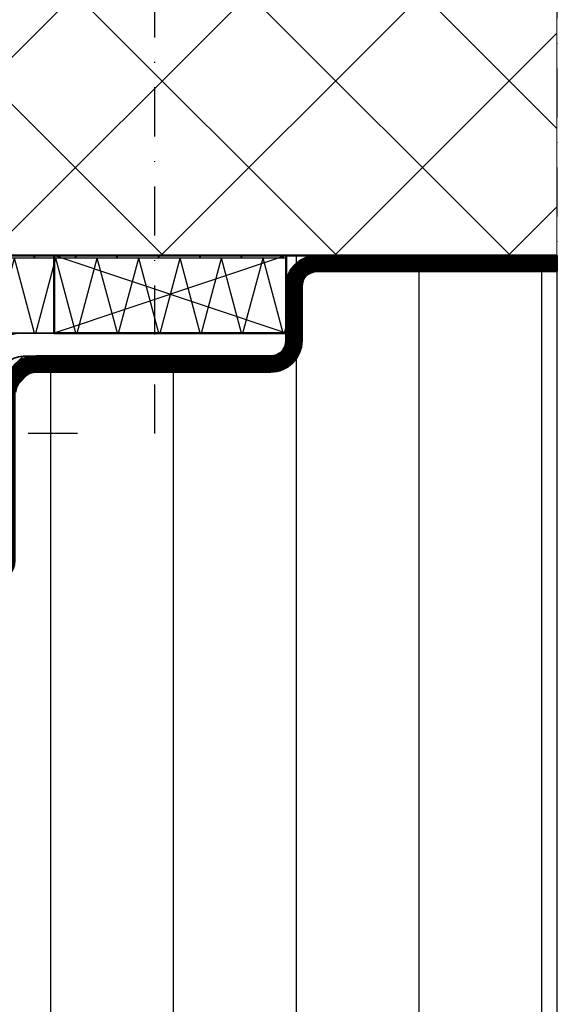
# Model space of a CAD drawing. Units: millimetres. Extents: x 268429 to 318529, y 56615 to 58100.
# Drawn here: x 273215 to 273285, y 56884 to 57011 of the extents above; entities that cross this region are included whole.
import ezdxf

# ---------------------------------------------------------------- set-up
doc = ezdxf.new("R2010")
doc.units = ezdxf.units.MM
for name, pattern in [('FOLIE', [8, 4, -4]), ('STRICHPUNKT', [25.4, 12.7, -6.35, 0, -6.35]), ('VERDECKT', [9.524999999999999, 6.35, -3.175])]:
    doc.linetypes.add(name, pattern=pattern)
for name, color, linetype, lineweight in [('Achsen', 3, 'STRICHPUNKT', 25), ('Beton', 150, 'Continuous', 50), ('Beton6', 155, 'Continuous', 18), ('Cns1', 132, 'Continuous', 35), ('Folie', 10, 'Continuous', 50), ('Isolation', 14, 'Continuous', 25), ('Kst', 20, 'Continuous', 50), ('Kst2', 24, 'VERDECKT', 25), ('Schraffur', 12, 'Continuous', 25)]:
    doc.layers.add(name, color=color, linetype=linetype, lineweight=lineweight)
doc.layers.add('Defline', color=253, linetype='Continuous', plot=False)
doc.layers.add('Viewport', color=252, linetype='Continuous', plot=False)
doc.layers.add('HILFSLINIEN', color=253, linetype='Continuous', lineweight=0, plot=False)

# ---------------------------------------------------------------- blocks, each defined once
blk = doc.blocks.new('*U4333')
at = {"layer": 'Kst'}
blk.add_lwpolyline([(30, 1.69864122767649e-14), (30, 10.00000000000002), (0, 10), (0, 0)], close=True, dxfattribs=at)
at = {"layer": 'Kst2', "linetype": 'ByBlock'}
for p, q in [((0, 10), (30, 1.69864122767649e-14)), ((0, 0), (30, 10.00000000000002))]:
    blk.add_line(p, q, dxfattribs=at)
blk = doc.blocks.new('40x30x3 Montagewinkel')
at = {"layer": 'Achsen', "ltscale": 0.5}
for points in [[(-23, -13), (-23, 70)], [(-13, -13), (20, -13)]]:
    blk.add_lwpolyline(points, dxfattribs=at)
at = {"layer": 'Cns1'}
blk.add_lwpolyline([(-40, -3), (-6, -3, -0.4142135623730957), (-3, -6), (-3, -30), (0, -30), (0, -6, 0.4142135623730954), (-6, 0), (-40, 0), (-40, -3)], format="xyb", close=True, dxfattribs=at)
at = {"layer": 'Defline'}
blk.add_lwpolyline([(-40, 0), (0, 0), (0, -30)], dxfattribs=at)
blk.add_blockref('*U4333', (-40, 0))
blk = doc.blocks.new('Bausituation')
at = {"layer": 'Beton6'}
h = blk.add_hatch(dxfattribs=at)
h.set_pattern_fill('ANSI37', color=256, scale=5)
h.set_pattern_definition([(45, (16110.358187, -21439.640646), (-11.22532015133644, 11.22532015133644), []), (135, (16110.358187, -21439.640646), (-11.22532015133644, -11.22532015133644), [])])
h.paths.add_polyline_path([(-160, 10.00000000000364), (-15.00000000000091, 10.00000000000364), (-15.00000000000091, 160.0000000000036), (-160, 160.0000000000036)])
at = {"layer": 'Isolation'}
h = blk.add_hatch(dxfattribs=at)
h.set_pattern_fill('PFI_ISOLM', color=256, scale=10.00000000000364)
h.set_pattern_definition([(75.00000000000001, (-53.49999999999636, 0), (-5.358983851193819, -1.751137734818469e-08), [10.35276180000377, -10.35276180000377]), (0, (-53.49999999999636, 0), (0, 10.00000000000364), []), (105, (-53.49999999999636, 0), (-5.35898385119382, 1.751137679307318e-08), [10.35276180000377, -10.35276180000377]), (75.00000000000001, (-50.91180949999489, 0), (-5.358983851193819, -1.751137734818469e-08), [-10.35276180000377, 10.35276180000377]), (105, (-50.91180949999489, 0), (-5.35898385119382, 1.751137679307318e-08), [-10.35276180000377, 10.35276180000377])])
h.paths.add_polyline_path([(-125, 0), (-21.99999999999181, 0), (-21.99999999999181, 10.00000000000364), (-125, 10.00000000000364)])
at = {"layer": 'Schraffur'}
h = blk.add_hatch(dxfattribs=at)
h.set_pattern_fill('LINE', color=256, scale=5, angle=90)
h.set_pattern_definition([(90, (-185, -325), (-15.875, 9.720633968232116e-16), [])])
h.paths.add_polyline_path([(-160, -209.9999999999964), (-15, -209.9999999999964), (-15, -183), (-9.999999999990905, -183), (-9.999999999990905, -173.0000012804085), (-81.00000016006197, -173.0000012804085), (-81.00000016006197, -155), (-85, -155), (-85.00000000000138, -30), (-88, -30), (-88, -5.999999999999993), (-91, -3), (-125, -3), (-125, 10), (-160, 10.00000000000364)])
at = {"layer": 'Achsen', "ltscale": 0.5}
blk.add_lwpolyline([(-159.9999999999991, 175.0000000000036), (-159.9999999999991, -224.9999999999964)], dxfattribs=at)
at = {"layer": 'Beton'}
blk.add_lwpolyline([(-160, 10.00000000000364), (-15.00000000000091, 10.00000000000364), (-15.00000000000091, 160.0000000000036), (-160.0564777293257, 160.0000000000036)], dxfattribs=at)
at = {"layer": 'Defline'}
blk.add_lwpolyline([(-85, -155), (-85.00000000000138, -30), (-88, -30), (-88, -6), (-91, -3), (-125, -3), (-125, 10.00000000000364), (-160, 10.00000000000364)], dxfattribs=at)
at = {"layer": 'Folie', "linetype": 'FOLIE', "const_width": 2}
blk.add_lwpolyline([(-86, -155), (-86.00000000000135, -32.49899999999932, 0.4142135623730893), (-87.49900000000068, -31), (-87.50100000000069, -31, -0.414213562373095), (-89, -29.50100000000069), (-89, -7.656854249492376, 0.1989123673796568), (-89.87867965644035, -5.535533905932739), (-90.53553390593274, -4.878679656440358, 0.1989123673796568), (-92.65685424949237, -4), (-123, -3.999999999999996, -0.414213562373095), (-126, -1), (-126, 6.000000000003638, 0.4142135623730948), (-129, 9.000000000003638), (-160, 9.000000000003638)], format="xyb", dxfattribs=at)
at = {"layer": 'Folie'}
blk.add_lwpolyline([(-90, -7.656854249492376, 0.1989123673796576), (-90.58578643762691, -6.242640687119287), (-91.24264068711928, -5.585786437626907, 0.1989123673796555), (-92.65685424949237, -5), (-123, -4.999999999999996, -0.414213562373095), (-127, -1.000000000000002), (-127, 6.000000000003638, 0.4142135623730948), (-129, 8.000000000003636), (-160, 8.000000000003638), (-160, 10.00000000000364), (-129, 10.00000000000364, -0.4142135623730948), (-125, 6.000000000003638), (-125, -1, 0.4142135623730951), (-123, -2.999999999999996), (-92.65685424949237, -3, -0.1989123673796575), (-89.8284271247462, -4.171572875253809)], format="xyb", dxfattribs=at)
at = {"layer": 'HILFSLINIEN'}
blk.add_lwpolyline([(-160, 10.00000000000364), (-15.00000000000091, 10.00000000000364), (-15.00000000000091, 160.0000000000036), (-160, 160.0000000000036)], close=True, dxfattribs=at)
at = {"layer": 'Isolation'}
blk.add_lwpolyline([(-160, -209.9999999999964), (-15, -209.9999999999964), (-15, -183), (-9.999999999990905, -183), (-9.999999999990905, -173.0000012804085), (-81.00000016006197, -173.0000012804085), (-81.00000016006197, -155), (-85, -155), (-85.00000000000138, -30), (-88, -30), (-88, -6), (-91, -3), (-125, -3), (-125, 10), (-160, 10.00000000000364)], dxfattribs=at)
blk.add_lwpolyline([(-125, 0), (-21.99999999999181, 0), (-21.99999999999181, 10.00000000000364), (-125, 10.00000000000364)], close=True, dxfattribs=at)
at = {"layer": 'Viewport'}
blk.add_lwpolyline([(-160, -209.9999999999964), (-15, -209.9999999999964), (-15, -183), (-9.999999999990905, -183), (-9.999999999990905, -173.0000012804085), (-81.00000016006197, -173.0000012804085), (-81.00000016006197, -155), (-85, -155), (-85.00000000000138, -30), (-88, -30), (-88, -5.999999999999993), (-91, -3), (-125, -3), (-125, 10), (-160, 10.00000000000364)], close=True, dxfattribs=at)
blk.add_blockref('40x30x3 Montagewinkel', (-85, 0))

msp = doc.modelspace()

# ---------------------------------------------------------------- block references
at = {"xscale": -1}
msp.add_blockref('Bausituation', (273124.5444169721, 56970.31453710819), dxfattribs=at)

doc.saveas('drawing.dxf')
